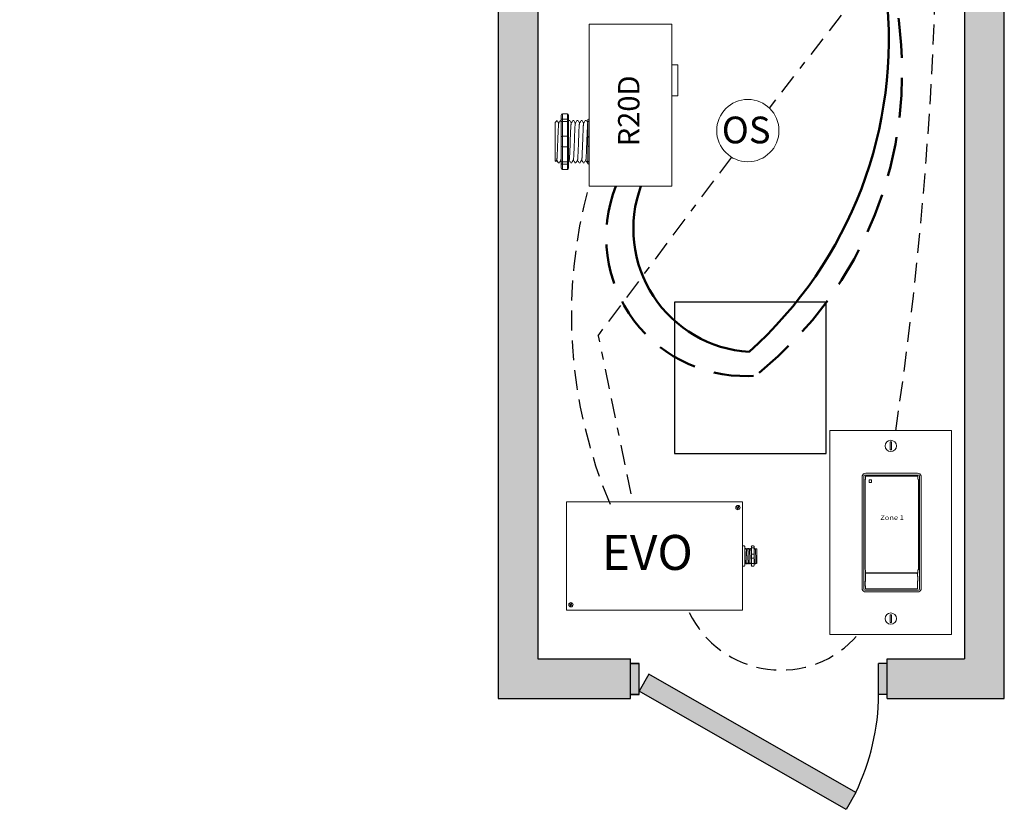
# Model space of a CAD drawing. Units: inches. Extents: x 198.4 to 243.8, y 824.5 to 883.3.
# Drawn here: x 210.8 to 223.1, y 849.2 to 859.1 of the extents above; entities that cross this region are included whole.
import ezdxf

# ---------------------------------------------------------------- set-up
doc = ezdxf.new("R2010")
doc.units = ezdxf.units.IN
doc.header["$MEASUREMENT"] = 0
for name, pattern in [('BORDER2', [0.875, 0.25, -0.125, 0.25, -0.125, 0, -0.125]), ('DASHED2', [0.375, 0.25, -0.125]), ('HIDDENX2', [0.75, 0.5, -0.25])]:
    doc.linetypes.add(name, pattern=pattern)
doc.layers.add('0-10V Dimming', color=6, linetype='HIDDENX2', lineweight=50)
doc.layers.add('Power 120277', color=1, linetype='Continuous', lineweight=50)
for name, color, linetype in [('Cat5e Data cable', 5, 'DASHED2'), ('EVO Panel', 7, 'Continuous'), ('LS-Switch station', 7, 'Continuous'), ('OSC Sensor', 7, 'Continuous'), ('OSC-PC 3-Wire 18Awg', 30, 'BORDER2'), ('R20D Relay', 7, 'Continuous'), ('Room Layout', 7, 'Continuous'), ('TXT', 7, 'Continuous')]:
    doc.layers.add(name, color=color, linetype=linetype)

msp = doc.modelspace()

# ---------------------------------------------------------------- hatches: boundary and pattern name
at = {"layer": 'Room Layout'}
for points in [[(217.281, 851.109), (217.281, 869.321), (204.701, 869.321), (204.701, 870.387), (204.649, 870.387), (204.261, 870.387), (204.201, 870.387), (204.201, 868.821), (216.781, 868.821), (216.781, 850.609), (218.443, 850.609), (218.443, 850.662), (218.443, 851.049), (218.443, 851.109)], [(223.134, 850.609), (223.134, 870.387), (222.634, 870.387), (222.634, 851.109), (221.665, 851.109), (221.665, 850.609)], [(218.443, 850.662), (218.533, 850.662), (218.551, 850.662), (218.551, 851.049), (218.443, 851.049)], [(221.557, 850.662), (221.647, 850.662), (221.665, 850.662), (221.665, 851.049), (221.557, 851.049)], [(218.551, 850.704), (221.149, 849.218), (221.27, 849.429), (218.671, 850.914)]]:
    msp.add_hatch(color=254, dxfattribs=at).paths.add_polyline_path(points)

# ---------------------------------------------------------------- linework, layer by layer
at = {"layer": '0-10V Dimming'}
for centre, radius, start, end in [((216.974, 858.479), 4.878, 309.215, 66.0711), ((219.881, 856.403), 1.744, 158.3878, 275.2824)]:
    msp.add_arc(centre, radius, start, end, dxfattribs=at)
at = {"layer": 'Cat5e Data cable'}
for centre, radius, start, end in [((173.655, 861.086), 48.641, 351.5915, 7.6845), ((220.33, 852.24), 1.274, 205.5139, 319.2968)]:
    msp.add_arc(centre, radius, start, end, dxfattribs=at)
at = {"layer": 'Cat5e Data cable', "extrusion": (-3.85991e-10, -2.57327e-11, -1)}
msp.add_arc((-223.778, 855.428, 0), 6.074, 336.929, 15.4428, dxfattribs=at)
at = {"layer": 'EVO Panel', "color": 7, "linetype": 'Continuous', "lineweight": 9}
for p, q in [((217.639, 851.83), (217.639, 852.965)), ((217.655, 853.078), (219.832, 853.078)), ((219.848, 853.078), (219.835, 853.078)), ((219.848, 853.078), (219.848, 853.05)), ((219.848, 853.05), (219.848, 852.965)), ((219.848, 852.965), (219.848, 851.83)), ((219.876, 852.488), (219.876, 852.417)), ((220.026, 852.485), (220.026, 852.311)), ((220.026, 852.485), (220.026, 852.311)), ((220.026, 852.485), (220.026, 852.311)), ((219.876, 852.417), (219.876, 852.379)), ((219.876, 852.379), (219.876, 852.307)), ((217.639, 851.745), (217.639, 851.83)), ((217.639, 851.718), (217.639, 851.745)), ((219.848, 851.83), (219.848, 851.745)), ((219.848, 851.745), (219.848, 851.718)), ((217.639, 851.718), (217.652, 851.718)), ((219.832, 851.718), (217.655, 851.718)), ((219.848, 851.718), (219.835, 851.718))]:
    msp.add_line(p, q, dxfattribs=at)
at = {"layer": 'EVO Panel', "lineweight": 9}
for p, q in [((219.848, 852.525), (219.871, 852.525)), ((219.848, 852.525), (219.848, 852.5)), ((219.848, 852.49), (219.848, 852.5)), ((219.848, 852.422), (219.848, 852.49)), ((219.876, 852.517), (219.876, 852.498)), ((219.876, 852.498), (219.876, 852.488)), ((219.889, 852.494), (219.884, 852.494)), ((219.908, 852.494), (219.903, 852.494)), ((219.927, 852.494), (219.922, 852.494)), ((219.945, 852.494), (219.941, 852.494)), ((219.959, 852.517), (219.959, 852.498)), ((219.964, 852.525), (219.987, 852.525)), ((219.993, 852.517), (219.993, 852.498)), ((220.002, 852.494), (219.997, 852.494)), ((220.026, 852.485), (220.016, 852.494)), ((220.016, 852.494), (220.016, 852.494)), ((220.026, 852.473), (220.026, 852.484)), ((220.026, 852.473), (220.026, 852.484)), ((220.026, 852.461), (220.026, 852.473)), ((220.026, 852.461), (220.026, 852.473)), ((219.848, 852.422), (219.848, 852.373)), ((219.848, 852.306), (219.848, 852.373)), ((220.026, 852.446), (220.026, 852.459)), ((220.026, 852.446), (220.026, 852.459)), ((220.026, 852.403), (220.026, 852.42)), ((220.026, 852.403), (220.026, 852.42)), ((220.026, 852.381), (220.026, 852.402)), ((220.026, 852.381), (220.026, 852.402)), ((220.026, 852.376), (220.026, 852.355)), ((220.026, 852.376), (220.026, 852.355)), ((220.026, 852.335), (220.026, 852.354)), ((220.026, 852.335), (220.026, 852.354)), ((219.848, 852.295), (219.848, 852.306)), ((219.848, 852.295), (219.848, 852.271)), ((219.848, 852.271), (219.871, 852.271)), ((219.876, 852.307), (219.876, 852.297)), ((219.876, 852.301), (219.879, 852.301)), ((219.876, 852.297), (219.876, 852.279)), ((219.893, 852.301), (219.898, 852.301)), ((219.912, 852.301), (219.917, 852.301)), ((219.931, 852.301), (219.936, 852.301)), ((219.95, 852.301), (219.955, 852.301)), ((219.959, 852.297), (219.959, 852.279)), ((219.964, 852.271), (219.987, 852.271)), ((219.993, 852.297), (219.993, 852.279)), ((220.007, 852.301), (220.012, 852.301)), ((220.019, 852.314), (220.012, 852.301)), ((220.016, 852.31), (220.019, 852.314)), ((220.018, 852.314), (220.022, 852.308)), ((220.019, 852.314), (220.019, 852.314)), ((220.022, 852.307), (220.026, 852.311)), ((220.026, 852.313), (220.026, 852.333)), ((220.026, 852.313), (220.026, 852.333))]:
    msp.add_line(p, q, dxfattribs=at)
at = {"layer": 'EVO Panel', "color": 7, "lineweight": 9}
for p, q in [((219.959, 852.498), (219.959, 852.297)), ((219.993, 852.498), (219.993, 852.297)), ((220.026, 852.432), (220.026, 852.421))]:
    msp.add_line(p, q, dxfattribs=at)
at = {"layer": 'EVO Panel', "lineweight": 0}
for p, q in [((219.964, 852.5), (219.987, 852.5)), ((219.964, 852.422), (219.987, 852.422)), ((219.964, 852.373), (219.987, 852.373)), ((219.964, 852.306), (219.987, 852.306))]:
    msp.add_line(p, q, dxfattribs=at)
at = {"layer": 'EVO Panel', "color": 0, "lineweight": 9}
for p, q in [((220.026, 852.474), (220.026, 852.45)), ((220.026, 852.437), (220.026, 852.414)), ((220.026, 852.373), (220.026, 852.396)), ((220.026, 852.357), (220.026, 852.334))]:
    msp.add_line(p, q, dxfattribs=at)
at = {"layer": 'EVO Panel', "color": 250, "lineweight": 9}
msp.add_line((220.026, 852.433), (220.026, 852.445), dxfattribs=at)
msp.add_line((220.026, 852.433), (220.026, 852.445), dxfattribs=at)
at = {"layer": 'EVO Panel', "color": 7, "lineweight": 9}
msp.add_lwpolyline([(217.639, 853.078), (217.639, 851.718), (219.848, 851.718), (219.848, 853.078)], close=True, dxfattribs=at)
at = {"layer": 'EVO Panel', "lineweight": 9, "flags": 128}
msp.add_lwpolyline([(220.019, 852.314), (220.02, 852.312), (220.02, 852.311), (220.021, 852.309), (220.022, 852.308), (220.022, 852.308), (220.022, 852.308)], dxfattribs=at)
at = {"layer": 'EVO Panel', "color": 7, "linetype": 'Continuous', "lineweight": 9}
for centre in [(219.791, 853.008), (217.695, 851.788)]:
    msp.add_circle(centre, 0.027, dxfattribs=at)
at = {"layer": 'EVO Panel', "lineweight": 0}
for centre, start, end in [((219.964, 852.417), 90, 180), ((219.964, 852.379), 180, 270), ((219.987, 852.417), 0, 90), ((219.987, 852.379), 270, 0)]:
    msp.add_arc(centre, 0.00567, start, end, dxfattribs=at)
at = {"layer": 'EVO Panel', "lineweight": 9}
for centre, major_axis, ratio, start_param, end_param in [((219.871, 852.517), (0, 0.00775), 0.732051, 4.712389, 6.283185), ((219.987, 852.517), (0, 0.00775), 0.732051, 4.712389, 6.283185), ((219.871, 852.279), (0, 0.00775), 0.732051, 3.141593, 4.712389), ((219.987, 852.279), (0, 0.00775), 0.732051, 3.141593, 4.712389), ((220.067, 852.398), (-0.0555, -0.0964), 0.000001, 0, 0.41877)]:
    msp.add_ellipse(centre, major_axis=major_axis, ratio=ratio, start_param=start_param, end_param=end_param, dxfattribs=at)
at = {"layer": 'EVO Panel', "lineweight": 9, "extrusion": (0, 0, -1)}
for centre, start_param, end_param in [((219.964, 852.517), 4.712389, 6.283185), ((219.964, 852.279), 3.141593, 4.712389)]:
    msp.add_ellipse(centre, major_axis=(0, 0.00775), ratio=0.732051, start_param=start_param, end_param=end_param, dxfattribs=at)
at = {"layer": 'EVO Panel', "lineweight": 0, "extrusion": (0, 0, -1)}
msp.add_ellipse((219.964, 852.498), major_axis=(0.00567, 0), ratio=0.366025, start_param=3.141593, end_param=4.712389, dxfattribs=at)
at = {"layer": 'EVO Panel', "lineweight": 0}
msp.add_ellipse((219.987, 852.498), major_axis=(-0.00567, 0), ratio=0.366025, start_param=3.141593, end_param=4.712389, dxfattribs=at)
at = {"layer": 'EVO Panel', "lineweight": 9}
msp.add_open_spline([(219.877, 852.482), (219.877, 852.482), (219.877, 852.482), (219.876, 852.483)], degree=3, dxfattribs=at)
for points, knots in [([(219.884, 852.494), (219.883, 852.492), (219.88, 852.488), (219.878, 852.484), (219.877, 852.482)], [0, 0, 0, 0, 0.471779, 1, 1, 1, 1]), ([(219.896, 852.482), (219.895, 852.484), (219.892, 852.488), (219.89, 852.492), (219.889, 852.494)], [0, 0, 0, 0, 0.540083, 1, 1, 1, 1]), ([(219.903, 852.494), (219.902, 852.492), (219.899, 852.488), (219.897, 852.484), (219.896, 852.482)], [0, 0, 0, 0, 0.471779, 1, 1, 1, 1]), ([(219.915, 852.482), (219.914, 852.484), (219.911, 852.488), (219.909, 852.492), (219.908, 852.494)], [0, 0, 0, 0, 0.540083, 1, 1, 1, 1]), ([(219.922, 852.494), (219.921, 852.492), (219.918, 852.488), (219.916, 852.484), (219.915, 852.482)], [0, 0, 0, 0, 0.471779, 1, 1, 1, 1]), ([(219.934, 852.482), (219.933, 852.484), (219.93, 852.488), (219.928, 852.492), (219.927, 852.494)], [0, 0, 0, 0, 0.540083, 1, 1, 1, 1]), ([(219.941, 852.494), (219.939, 852.492), (219.937, 852.488), (219.935, 852.484), (219.934, 852.482)], [0, 0, 0, 0, 0.471779, 1, 1, 1, 1]), ([(219.953, 852.482), (219.951, 852.484), (219.949, 852.488), (219.947, 852.492), (219.946, 852.494)], [0, 0, 0, 0, 0.540083, 1, 1, 1, 1]), ([(219.959, 852.493), (219.958, 852.491), (219.956, 852.488), (219.954, 852.484), (219.953, 852.482)], [0.0998961, 0.0998961, 0.0998961, 0.0998961, 0.4717786, 1, 1, 1, 1]), ([(219.997, 852.494), (219.996, 852.492), (219.995, 852.489), (219.993, 852.487), (219.993, 852.486)], [0, 0, 0, 0, 0.4717786, 0.6468848, 0.6468848, 0.6468848, 0.6468848]), ([(220.009, 852.482), (220.008, 852.484), (220.006, 852.488), (220.003, 852.492), (220.002, 852.494)], [0, 0, 0, 0, 0.540083, 1, 1, 1, 1]), ([(220.016, 852.494), (220.015, 852.492), (220.013, 852.488), (220.01, 852.484), (220.009, 852.482)], [0, 0, 0, 0, 0.471779, 1, 1, 1, 1]), ([(220.016, 852.494), (220.016, 852.494), (220.016, 852.494), (220.016, 852.494), (220.016, 852.494)], [0, 0, 0, 0, 0.226338, 1, 1, 1, 1]), ([(219.88, 852.302), (219.881, 852.304), (219.883, 852.308), (219.885, 852.312), (219.886, 852.314)], [0, 0, 0, 0, 0.485943, 1, 1, 1, 1]), ([(219.886, 852.314), (219.887, 852.312), (219.89, 852.308), (219.892, 852.304), (219.893, 852.302)], [0, 0, 0, 0, 0.539064, 1, 1, 1, 1]), ([(219.899, 852.302), (219.9, 852.304), (219.902, 852.308), (219.904, 852.312), (219.905, 852.314)], [0, 0, 0, 0, 0.485943, 1, 1, 1, 1]), ([(219.905, 852.314), (219.906, 852.312), (219.909, 852.308), (219.911, 852.304), (219.912, 852.302)], [0, 0, 0, 0, 0.539064, 1, 1, 1, 1]), ([(219.917, 852.302), (219.919, 852.304), (219.921, 852.308), (219.923, 852.312), (219.924, 852.314)], [0, 0, 0, 0, 0.485943, 1, 1, 1, 1]), ([(219.924, 852.314), (219.925, 852.312), (219.927, 852.308), (219.93, 852.304), (219.931, 852.302)], [0, 0, 0, 0, 0.539064, 1, 1, 1, 1]), ([(219.936, 852.302), (219.937, 852.304), (219.94, 852.308), (219.942, 852.312), (219.943, 852.314)], [0, 0, 0, 0, 0.485943, 1, 1, 1, 1]), ([(219.943, 852.314), (219.944, 852.312), (219.946, 852.308), (219.949, 852.304), (219.95, 852.302)], [0, 0, 0, 0, 0.539064, 1, 1, 1, 1]), ([(219.955, 852.302), (219.956, 852.304), (219.958, 852.306), (219.959, 852.308), (219.959, 852.308)], [0, 0, 0, 0, 0.4859427, 0.5175049, 0.5175049, 0.5175049, 0.5175049]), ([(219.993, 852.302), (219.994, 852.304), (219.996, 852.308), (219.999, 852.312), (220, 852.314)], [0, 0, 0, 0, 0.485943, 1, 1, 1, 1]), ([(219.999, 852.314), (220.001, 852.312), (220.003, 852.308), (220.005, 852.304), (220.006, 852.302)], [0, 0, 0, 0, 0.539064, 1, 1, 1, 1])]:
    msp.add_open_spline(points, degree=3, knots=knots, dxfattribs=at)
at = {"layer": 'EVO Panel', "color": 253, "linetype": 'Continuous', "lineweight": 0}
for points, knots in [([(219.886, 852.314), (219.886, 852.315), (219.886, 852.316), (219.885, 852.318), (219.885, 852.322), (219.885, 852.326), (219.884, 852.332), (219.884, 852.338), (219.884, 852.345), (219.883, 852.353), (219.883, 852.361), (219.883, 852.37), (219.882, 852.379), (219.882, 852.388), (219.882, 852.398), (219.881, 852.407), (219.881, 852.416), (219.881, 852.426), (219.88, 852.434), (219.88, 852.443), (219.88, 852.45), (219.879, 852.457), (219.879, 852.464), (219.879, 852.469), (219.878, 852.474), (219.878, 852.477), (219.878, 852.48), (219.877, 852.481), (219.877, 852.481), (219.877, 852.482)], [0, 0, 0, 0, 0.034103, 0.07233, 0.110507, 0.148394, 0.185865, 0.223665, 0.261804, 0.30004, 0.33813, 0.375835, 0.413349, 0.451313, 0.48952, 0.527727, 0.565691, 0.603205, 0.64091, 0.679, 0.717236, 0.755375, 0.793175, 0.830646, 0.868533, 0.90671, 0.944937, 0.982968, 1, 1, 1, 1]), ([(219.905, 852.314), (219.905, 852.315), (219.905, 852.316), (219.904, 852.318), (219.904, 852.322), (219.904, 852.326), (219.903, 852.332), (219.903, 852.338), (219.903, 852.345), (219.902, 852.353), (219.902, 852.361), (219.902, 852.37), (219.901, 852.379), (219.901, 852.388), (219.901, 852.398), (219.9, 852.407), (219.9, 852.416), (219.9, 852.426), (219.899, 852.434), (219.899, 852.443), (219.898, 852.45), (219.898, 852.457), (219.898, 852.464), (219.897, 852.469), (219.897, 852.474), (219.897, 852.477), (219.896, 852.48), (219.896, 852.481), (219.896, 852.481), (219.896, 852.482)], [0, 0, 0, 0, 0.034103, 0.07233, 0.110507, 0.148394, 0.185865, 0.223665, 0.261804, 0.30004, 0.33813, 0.375835, 0.413349, 0.451313, 0.48952, 0.527727, 0.565691, 0.603205, 0.64091, 0.679, 0.717236, 0.755375, 0.793175, 0.830646, 0.868533, 0.90671, 0.944937, 0.982968, 1, 1, 1, 1]), ([(219.924, 852.314), (219.924, 852.315), (219.923, 852.316), (219.923, 852.318), (219.923, 852.322), (219.922, 852.326), (219.922, 852.332), (219.922, 852.338), (219.921, 852.345), (219.921, 852.353), (219.921, 852.361), (219.92, 852.37), (219.92, 852.379), (219.92, 852.388), (219.919, 852.398), (219.919, 852.407), (219.919, 852.416), (219.918, 852.426), (219.918, 852.434), (219.918, 852.443), (219.917, 852.45), (219.917, 852.457), (219.917, 852.464), (219.916, 852.469), (219.916, 852.474), (219.916, 852.477), (219.915, 852.48), (219.915, 852.481), (219.915, 852.481), (219.915, 852.482)], [0, 0, 0, 0, 0.034103, 0.07233, 0.110507, 0.148394, 0.185865, 0.223665, 0.261804, 0.30004, 0.33813, 0.375835, 0.413349, 0.451313, 0.48952, 0.527727, 0.565691, 0.603205, 0.64091, 0.679, 0.717236, 0.755375, 0.793175, 0.830646, 0.868533, 0.90671, 0.944937, 0.982968, 1, 1, 1, 1]), ([(219.943, 852.314), (219.943, 852.315), (219.942, 852.316), (219.942, 852.318), (219.942, 852.322), (219.941, 852.326), (219.941, 852.332), (219.941, 852.338), (219.94, 852.345), (219.94, 852.353), (219.94, 852.361), (219.939, 852.37), (219.939, 852.379), (219.939, 852.388), (219.938, 852.398), (219.938, 852.407), (219.938, 852.416), (219.937, 852.426), (219.937, 852.434), (219.937, 852.443), (219.936, 852.45), (219.936, 852.457), (219.936, 852.464), (219.935, 852.469), (219.935, 852.474), (219.935, 852.477), (219.934, 852.48), (219.934, 852.481), (219.934, 852.481), (219.934, 852.482)], [0, 0, 0, 0, 0.034103, 0.07233, 0.110507, 0.148394, 0.185865, 0.223665, 0.261804, 0.30004, 0.33813, 0.375835, 0.413349, 0.451313, 0.48952, 0.527727, 0.565691, 0.603205, 0.64091, 0.679, 0.717236, 0.755375, 0.793175, 0.830646, 0.868533, 0.90671, 0.944937, 0.982968, 1, 1, 1, 1]), ([(219.959, 852.357), (219.959, 852.359), (219.959, 852.363), (219.958, 852.37), (219.958, 852.379), (219.958, 852.388), (219.957, 852.398), (219.957, 852.407), (219.957, 852.416), (219.956, 852.426), (219.956, 852.434), (219.956, 852.443), (219.955, 852.45), (219.955, 852.457), (219.955, 852.464), (219.954, 852.469), (219.954, 852.474), (219.954, 852.477), (219.953, 852.48), (219.953, 852.481), (219.953, 852.481), (219.953, 852.482)], [0.3207689, 0.3207689, 0.3207689, 0.3207689, 0.33813, 0.3758353, 0.413349, 0.4513131, 0.48952, 0.5277269, 0.565691, 0.6032047, 0.64091, 0.6789999, 0.7172362, 0.7553748, 0.7931755, 0.8306456, 0.8685327, 0.9067102, 0.9449367, 0.9829684, 1, 1, 1, 1])]:
    msp.add_open_spline(points, degree=3, knots=knots, dxfattribs=at)
at = {"layer": 'EVO Panel', "color": 253, "linetype": 'Continuous', "lineweight": 9}
for points, knots in [([(220.018, 852.314), (220.018, 852.315), (220.018, 852.316), (220.018, 852.318), (220.017, 852.322), (220.017, 852.326), (220.017, 852.332), (220.016, 852.338), (220.016, 852.345), (220.016, 852.353), (220.015, 852.361), (220.015, 852.37), (220.015, 852.379), (220.014, 852.388), (220.014, 852.398), (220.014, 852.407), (220.013, 852.416), (220.013, 852.426), (220.013, 852.434), (220.012, 852.443), (220.012, 852.45), (220.012, 852.457), (220.011, 852.464), (220.011, 852.469), (220.011, 852.474), (220.01, 852.477), (220.01, 852.48), (220.01, 852.481), (220.009, 852.481), (220.009, 852.482)], [0, 0, 0, 0, 0.034103, 0.07233, 0.110507, 0.148394, 0.185865, 0.223665, 0.261804, 0.30004, 0.33813, 0.375835, 0.413349, 0.451313, 0.48952, 0.527727, 0.565691, 0.603205, 0.64091, 0.679, 0.717236, 0.755375, 0.793175, 0.830646, 0.868533, 0.90671, 0.944937, 0.982968, 1, 1, 1, 1]), ([(219.999, 852.314), (219.999, 852.315), (219.999, 852.316), (219.999, 852.318), (219.998, 852.322), (219.998, 852.326), (219.998, 852.332), (219.997, 852.338), (219.997, 852.345), (219.997, 852.353), (219.996, 852.361), (219.996, 852.37), (219.996, 852.379), (219.995, 852.388), (219.995, 852.398), (219.995, 852.407), (219.994, 852.416), (219.994, 852.426), (219.994, 852.434), (219.993, 852.443), (219.993, 852.45), (219.993, 852.454), (219.993, 852.455)], [0, 0, 0, 0, 0.0341033, 0.0723298, 0.1105074, 0.1483944, 0.1858645, 0.2236653, 0.2618038, 0.3000401, 0.33813, 0.3758353, 0.413349, 0.4513131, 0.48952, 0.5277269, 0.565691, 0.6032047, 0.64091, 0.6789999, 0.7172362, 0.7456159, 0.7456159, 0.7456159, 0.7456159])]:
    msp.add_open_spline(points, degree=3, knots=knots, dxfattribs=at)
at = {"layer": 'EVO Panel', "color": 7, "linetype": 'Continuous', "lineweight": 0}
msp.add_open_spline([(219.876, 852.34), (219.877, 852.339), (219.877, 852.335), (219.877, 852.329), (219.877, 852.323), (219.877, 852.317), (219.878, 852.313), (219.878, 852.309), (219.878, 852.305), (219.879, 852.303), (219.879, 852.302), (219.879, 852.301), (219.879, 852.301), (219.88, 852.302), (219.88, 852.302)], degree=3, knots=[0.6773349, 0.6773349, 0.6773349, 0.6773349, 0.6925379, 0.7227964, 0.7528202, 0.7825428, 0.8125027, 0.8427258, 0.8730674, 0.9033792, 0.9335141, 0.9633297, 0.9931454, 1, 1, 1, 1], dxfattribs=at)
at = {"layer": 'EVO Panel', "lineweight": 0}
for points in [[(219.964, 852.306), (219.964, 852.306), (219.963, 852.306), (219.961, 852.306), (219.961, 852.306), (219.959, 852.307), (219.959, 852.307), (219.959, 852.307)], [(219.987, 852.306), (219.988, 852.306), (219.989, 852.306), (219.99, 852.306), (219.991, 852.306), (219.992, 852.307), (219.993, 852.307), (219.993, 852.307)]]:
    msp.add_open_spline(points, degree=3, knots=[0, 0, 0, 0, 0.25, 0.25, 0.5, 0.5, 1, 1, 1, 1], dxfattribs=at)
at = {"layer": 'EVO Panel', "color": 7, "linetype": 'Continuous', "lineweight": 9}
msp.add_open_spline([(219.993, 852.301), (219.993, 852.301), (219.993, 852.301), (219.993, 852.302), (219.993, 852.302)], degree=3, knots=[0.97097642, 0.97097642, 0.97097642, 0.97097642, 0.99314541, 1, 1, 1, 1], dxfattribs=at)
at = {"layer": 'LS-Switch station', "color": 0, "linetype": 'Continuous', "lineweight": 9}
for p, q in [((220.946, 853.974), (220.946, 851.412)), ((220.946, 853.974), (222.472, 853.974)), ((222.472, 853.974), (222.472, 851.412)), ((222.472, 851.412), (220.946, 851.412))]:
    msp.add_line(p, q, dxfattribs=at)
at = {"layer": 'LS-Switch station', "color": 254, "lineweight": 0}
for p, q in [((221.7, 853.831), (221.7, 853.734)), ((221.718, 853.831), (221.7, 853.831)), ((221.718, 853.734), (221.718, 853.831)), ((221.7, 853.734), (221.718, 853.734)), ((221.7, 851.662), (221.7, 851.565)), ((221.718, 851.662), (221.7, 851.662)), ((221.718, 851.565), (221.718, 851.662)), ((221.7, 851.565), (221.718, 851.565))]:
    msp.add_line(p, q, dxfattribs=at)
at = {"layer": 'LS-Switch station', "color": 7, "linetype": 'Continuous', "lineweight": 5}
for p, q in [((221.349, 853.393), (221.349, 851.993)), ((221.386, 853.359), (221.39, 853.364)), ((221.386, 852.343), (221.386, 853.359)), ((221.39, 853.396), (221.39, 853.364)), ((222.046, 853.439), (221.394, 853.439)), ((222.044, 853.401), (221.396, 853.401)), ((222.05, 853.364), (222.05, 853.396)), ((222.055, 853.359), (222.05, 853.364)), ((222.055, 853.359), (222.055, 852.343)), ((222.091, 851.993), (222.091, 853.393)), ((221.386, 852.228), (221.386, 852.343)), ((221.386, 852.228), (221.39, 852.223)), ((222.055, 852.228), (222.05, 852.223)), ((222.055, 852.343), (222.055, 852.228)), ((221.39, 852.223), (221.39, 852.191)), ((221.39, 852.176), (221.39, 852.084)), ((221.396, 852.186), (222.044, 852.186)), ((221.706, 852.182), (221.396, 852.182)), ((222.038, 852.182), (221.706, 852.182)), ((222.043, 852.146), (222.043, 852.176)), ((222.043, 852.146), (222.048, 852.141)), ((222.048, 852.141), (222.048, 852.088)), ((222.05, 852.191), (222.05, 852.223)), ((221.39, 852.084), (221.386, 852.079)), ((221.386, 852.026), (221.386, 852.079)), ((221.39, 852.021), (221.386, 852.026)), ((221.39, 852.021), (221.39, 851.991)), ((221.396, 851.985), (221.706, 851.985)), ((221.706, 851.985), (222.038, 851.985)), ((222.043, 852.084), (222.048, 852.088)), ((222.043, 851.991), (222.043, 852.084)), ((221.394, 851.948), (222.046, 851.948))]:
    msp.add_line(p, q, dxfattribs=at)
at = {"layer": 'LS-Switch station', "color": 253, "linetype": 'Continuous', "lineweight": 5}
for p, q in [((221.371, 851.981), (221.371, 853.405)), ((221.383, 853.416), (222.057, 853.416)), ((222.069, 853.405), (222.069, 851.981)), ((222.057, 851.97), (221.383, 851.97))]:
    msp.add_line(p, q, dxfattribs=at)
at = {"layer": 'LS-Switch station', "color": 0, "linetype": 'Continuous', "lineweight": 9}
for centre in [(221.709, 853.782), (221.709, 851.613)]:
    msp.add_circle(centre, 0.0712, dxfattribs=at)
at = {"layer": 'LS-Switch station', "color": 7, "linetype": 'Continuous', "lineweight": 5}
for centre, major_axis, start_param, end_param in [((221.395, 853.393), (-0.032, 0.032), 0.507121, 0.750358), ((221.395, 853.393), (-0.032, 0.032), 0.507121, 0.750358), ((221.395, 853.393), (-0.032, 0.032), 0.750358, 0.784029), ((221.395, 853.393), (-0.032, 0.032), 0.750358, 0.784029), ((221.395, 853.393), (-0.032, 0.032), 5.499157, 6.790307), ((221.395, 853.393), (-0.032, 0.032), 5.499157, 6.790307), ((221.396, 853.396), (0.004, -0.004), 2.357564, 3.925621), ((222.044, 853.396), (-0.004, -0.004), 2.357564, 3.925621), ((222.046, 853.393), (0.032, 0.032), 5.776064, 7.067214), ((222.046, 853.393), (0.032, 0.032), 5.532827, 5.776064), ((222.046, 853.393), (0.032, 0.032), 5.499157, 5.532827), ((221.396, 852.191), (0.004, 0.004), 2.357564, 3.925621), ((221.396, 852.176), (0.004, -0.004), 2.357564, 3.925621), ((222.038, 852.176), (-0.004, -0.004), 2.357564, 3.925621), ((222.044, 852.191), (-0.004, 0.004), 2.357564, 3.925621), ((221.395, 851.993), (-0.032, -0.032), 5.499157, 5.532827), ((221.395, 851.993), (-0.032, -0.032), 5.532827, 5.776064), ((221.395, 851.993), (-0.032, -0.032), 5.776064, 7.067214), ((221.396, 851.991), (0.004, 0.004), 2.357564, 3.925621), ((222.038, 851.991), (-0.004, 0.004), 2.357564, 3.925621), ((222.046, 851.993), (0.032, -0.032), 5.499157, 6.790307), ((222.046, 851.993), (0.032, -0.032), 0.507121, 0.750358), ((222.046, 851.993), (0.032, -0.032), 0.750358, 0.784029)]:
    msp.add_ellipse(centre, major_axis=major_axis, ratio=0.997265, start_param=start_param, end_param=end_param, dxfattribs=at)
at = {"layer": 'LS-Switch station', "color": 253, "linetype": 'Continuous', "lineweight": 5}
for centre, major_axis in [((221.383, 853.405), (0.00801, -0.00801)), ((222.057, 853.405), (-0.00801, -0.00801)), ((221.383, 851.981), (0.00801, 0.00801)), ((222.057, 851.981), (-0.00801, 0.00801))]:
    msp.add_ellipse(centre, major_axis=major_axis, ratio=0.997265, start_param=2.357564, end_param=3.925621, dxfattribs=at)
at = {"layer": 'LS-Switch station', "color": 7, "linetype": 'Continuous', "lineweight": 5}
for points, knots in [([(221.438, 853.356), (221.437, 853.356), (221.437, 853.356), (221.437, 853.356), (221.437, 853.356), (221.437, 853.356), (221.436, 853.356), (221.436, 853.355), (221.436, 853.355), (221.436, 853.355), (221.436, 853.355), (221.436, 853.355), (221.436, 853.354), (221.436, 853.354), (221.436, 853.354), (221.436, 853.354)], [0, 0, 0, 0, 0.0000320619, 0.0000320619, 0.0000320619, 0.0000641369, 0.0000641369, 0.0000641369, 0.0000960276, 0.0000960276, 0.0000960276, 0.0001277969, 0.0001277969, 0.0001277969, 0.000149523, 0.000149523, 0.000149523, 0.000149523]), ([(221.469, 853.354), (221.469, 853.354), (221.469, 853.354), (221.469, 853.355), (221.469, 853.355), (221.469, 853.355), (221.469, 853.355), (221.469, 853.355), (221.468, 853.356), (221.468, 853.356), (221.468, 853.356), (221.468, 853.356), (221.467, 853.356), (221.467, 853.356), (221.467, 853.356), (221.467, 853.356)], [0, 0, 0, 0, 0.0000324555, 0.0000324555, 0.0000324555, 0.0000648955, 0.0000648955, 0.0000648955, 0.0000975481, 0.0000975481, 0.0000975481, 0.000130125, 0.000130125, 0.000130125, 0.000149111, 0.000149111, 0.000149111, 0.000149111]), ([(221.436, 853.325), (221.436, 853.324), (221.436, 853.324), (221.436, 853.324), (221.436, 853.324), (221.436, 853.324), (221.436, 853.323), (221.436, 853.323), (221.436, 853.323), (221.437, 853.323), (221.437, 853.323), (221.437, 853.323), (221.437, 853.323), (221.437, 853.323), (221.438, 853.323), (221.438, 853.323)], [0, 0, 0, 0, 0.0000317019, 0.0000317019, 0.0000317019, 0.0000633872, 0.0000633872, 0.0000633872, 0.0000953253, 0.0000953253, 0.0000953253, 0.0001276424, 0.0001276424, 0.0001276424, 0.0001492287, 0.0001492287, 0.0001492287, 0.0001492287]), ([(221.467, 853.323), (221.467, 853.323), (221.467, 853.323), (221.468, 853.323), (221.468, 853.323), (221.468, 853.323), (221.468, 853.323), (221.469, 853.323), (221.469, 853.323), (221.469, 853.324), (221.469, 853.324), (221.469, 853.324), (221.469, 853.324), (221.469, 853.324), (221.469, 853.324), (221.469, 853.325)], [0, 0, 0, 0, 0.0000315585, 0.0000315585, 0.0000315585, 0.0000631371, 0.0000631371, 0.0000631371, 0.0000944151, 0.0000944151, 0.0000944151, 0.0001253457, 0.0001253457, 0.0001253457, 0.0001456078, 0.0001456078, 0.0001456078, 0.0001456078])]:
    msp.add_open_spline(points, degree=3, knots=knots, dxfattribs=at)
for points in [[(221.436, 853.354), (221.436, 853.344), (221.436, 853.334), (221.436, 853.325)], [(221.467, 853.356), (221.457, 853.356), (221.447, 853.356), (221.438, 853.356)], [(221.469, 853.325), (221.469, 853.334), (221.469, 853.344), (221.469, 853.354)], [(221.438, 853.323), (221.447, 853.323), (221.457, 853.323), (221.467, 853.323)]]:
    msp.add_open_spline(points, degree=3, dxfattribs=at)
at = {"layer": 'OSC Sensor', "lineweight": 9}
msp.add_circle((219.915, 857.741), 0.391, dxfattribs=at)
at = {"layer": 'OSC-PC 3-Wire 18Awg'}
for p, q in [((221.088, 859.192), (220.182, 858.025)), ((219.708, 857.409), (218.025, 855.156)), ((218.451, 853.178), (218.04, 855.165))]:
    msp.add_line(p, q, dxfattribs=at)
at = {"layer": 'Power 120277'}
for centre, radius, start, end in [((216.428, 858.882), 5.256, 311.7804, 61.2247), ((220.027, 856.509), 1.549, 159.7321, 266.4042)]:
    msp.add_arc(centre, radius, start, end, dxfattribs=at)
at = {"layer": 'R20D Relay', "linetype": 'Continuous', "lineweight": 9}
for p, q in [((217.924, 859.076), (217.924, 857.045)), ((218.959, 859.076), (217.924, 859.076)), ((218.959, 857.045), (218.959, 859.076)), ((218.959, 858.569), (219.037, 858.569)), ((219.037, 858.569), (219.037, 858.178)), ((218.959, 858.178), (218.959, 858.243)), ((219.037, 858.178), (218.959, 858.178)), ((217.924, 857.045), (218.959, 857.045))]:
    msp.add_line(p, q, dxfattribs=at)
at = {"layer": 'R20D Relay', "lineweight": 9}
for p, q in [((217.572, 857.932), (217.572, 857.88)), ((217.65, 857.953), (217.588, 857.953)), ((217.666, 857.932), (217.666, 857.88)), ((217.924, 857.885), (217.924, 857.953)), ((217.496, 857.843), (217.522, 857.869)), ((217.522, 857.869), (217.522, 857.869)), ((217.562, 857.869), (217.572, 857.869)), ((217.666, 857.869), (217.679, 857.869)), ((217.718, 857.869), (217.731, 857.869)), ((217.77, 857.869), (217.783, 857.869)), ((217.822, 857.869), (217.835, 857.869)), ((217.874, 857.869), (217.887, 857.869)), ((217.908, 857.88), (217.908, 857.853)), ((217.924, 857.857), (217.924, 857.885)), ((217.924, 857.671), (217.924, 857.857)), ((217.496, 857.617), (217.496, 857.665)), ((217.496, 857.617), (217.496, 857.665)), ((217.924, 857.536), (217.924, 857.671)), ((217.496, 857.558), (217.496, 857.614)), ((217.496, 857.558), (217.496, 857.614)), ((217.496, 857.544), (217.496, 857.544)), ((217.496, 857.544), (217.496, 857.486)), ((217.496, 857.544), (217.496, 857.544)), ((217.496, 857.544), (217.496, 857.486)), ((217.496, 857.544), (217.496, 857.544)), ((217.496, 857.544), (217.496, 857.544)), ((217.496, 857.429), (217.496, 857.484)), ((217.496, 857.429), (217.496, 857.484)), ((217.496, 857.369), (217.496, 857.425)), ((217.496, 857.369), (217.496, 857.425)), ((217.924, 857.35), (217.924, 857.536)), ((217.506, 857.354), (217.496, 857.363)), ((217.517, 857.373), (217.507, 857.355)), ((217.516, 857.371), (217.536, 857.337)), ((217.522, 857.36), (217.516, 857.371)), ((217.516, 857.371), (217.516, 857.371)), ((217.549, 857.337), (217.536, 857.337)), ((217.572, 857.327), (217.572, 857.275)), ((217.666, 857.327), (217.666, 857.275)), ((217.705, 857.337), (217.692, 857.337)), ((217.757, 857.337), (217.744, 857.337)), ((217.809, 857.337), (217.796, 857.337)), ((217.861, 857.337), (217.848, 857.337)), ((217.908, 857.337), (217.901, 857.337)), ((217.908, 857.354), (217.908, 857.327)), ((217.924, 857.321), (217.924, 857.35)), ((217.924, 857.253), (217.924, 857.321)), ((217.65, 857.253), (217.588, 857.253))]:
    msp.add_line(p, q, dxfattribs=at)
at = {"layer": 'R20D Relay', "lineweight": 0}
for p, q in [((217.588, 857.885), (217.588, 857.953)), ((217.65, 857.885), (217.65, 857.953)), ((217.65, 857.885), (217.588, 857.885)), ((217.588, 857.857), (217.588, 857.885)), ((217.65, 857.857), (217.588, 857.857)), ((217.588, 857.671), (217.588, 857.857)), ((217.65, 857.857), (217.65, 857.885)), ((217.65, 857.671), (217.65, 857.857)), ((217.65, 857.671), (217.588, 857.671)), ((217.588, 857.536), (217.588, 857.671)), ((217.65, 857.536), (217.65, 857.671)), ((217.65, 857.536), (217.588, 857.536)), ((217.588, 857.35), (217.588, 857.536)), ((217.65, 857.35), (217.65, 857.536)), ((217.65, 857.35), (217.588, 857.35)), ((217.588, 857.321), (217.588, 857.35)), ((217.65, 857.321), (217.588, 857.321)), ((217.588, 857.253), (217.588, 857.321)), ((217.65, 857.321), (217.65, 857.35)), ((217.65, 857.253), (217.65, 857.321))]:
    msp.add_line(p, q, dxfattribs=at)
at = {"layer": 'R20D Relay', "color": 7, "linetype": 'Continuous', "lineweight": 9}
for p, q in [((217.496, 857.843), (217.496, 857.363)), ((217.496, 857.843), (217.496, 857.363)), ((217.496, 857.843), (217.496, 857.363)), ((217.908, 857.853), (217.908, 857.655)), ((217.908, 857.655), (217.908, 857.551)), ((217.908, 857.551), (217.908, 857.354))]:
    msp.add_line(p, q, dxfattribs=at)
at = {"layer": 'R20D Relay', "color": 7, "lineweight": 9}
for p, q in [((217.572, 857.88), (217.572, 857.327)), ((217.666, 857.88), (217.666, 857.327)), ((217.496, 857.699), (217.496, 857.668))]:
    msp.add_line(p, q, dxfattribs=at)
at = {"layer": 'R20D Relay', "color": 250, "lineweight": 9}
msp.add_line((217.496, 857.7), (217.496, 857.733), dxfattribs=at)
msp.add_line((217.496, 857.7), (217.496, 857.733), dxfattribs=at)
at = {"layer": 'R20D Relay', "color": 0, "lineweight": 9}
for p, q in [((217.496, 857.593), (217.496, 857.529)), ((217.496, 857.487), (217.496, 857.423)), ((217.496, 857.425), (217.496, 857.425)), ((217.496, 857.425), (217.496, 857.423))]:
    msp.add_line(p, q, dxfattribs=at)
at = {"layer": 'R20D Relay', "color": 0, "lineweight": 0}
for p, q in [((219.774, 853.014), (219.776, 853.017)), ((219.774, 853.014), (219.788, 853.007)), ((219.776, 853.017), (219.79, 853.01)), ((219.781, 852.992), (219.788, 853.007)), ((219.785, 852.991), (219.781, 852.992)), ((219.785, 852.991), (219.792, 853.005)), ((219.79, 853.01), (219.797, 853.024)), ((219.792, 853.005), (219.806, 852.998)), ((219.794, 853.009), (219.8, 853.022)), ((219.794, 853.009), (219.808, 853.002)), ((219.8, 853.022), (219.797, 853.024)), ((219.806, 852.998), (219.808, 853.002)), ((217.678, 851.794), (217.68, 851.797)), ((217.678, 851.794), (217.692, 851.787)), ((217.68, 851.797), (217.694, 851.79)), ((217.685, 851.772), (217.692, 851.787)), ((217.689, 851.77), (217.685, 851.772)), ((217.689, 851.77), (217.696, 851.785)), ((217.694, 851.79), (217.701, 851.804)), ((217.696, 851.785), (217.71, 851.778)), ((217.697, 851.788), (217.704, 851.802)), ((217.697, 851.788), (217.711, 851.781)), ((217.704, 851.802), (217.701, 851.804)), ((217.71, 851.778), (217.711, 851.781))]:
    msp.add_line(p, q, dxfattribs=at)
at = {"layer": 'R20D Relay', "lineweight": 9, "flags": 128}
msp.add_lwpolyline([(217.516, 857.371), (217.513, 857.367), (217.511, 857.363), (217.509, 857.36), (217.508, 857.357), (217.507, 857.355), (217.506, 857.355)], dxfattribs=at)
at = {"layer": 'R20D Relay', "lineweight": 0}
for centre, start, end in [((217.588, 857.655), 90, 180), ((217.65, 857.655), 0, 90), ((217.924, 857.655), 90, 180), ((217.588, 857.551), 180, 270), ((217.65, 857.551), 270, 0), ((217.924, 857.551), 180, 270)]:
    msp.add_arc(centre, 0.0156, start, end, dxfattribs=at)
at = {"layer": 'R20D Relay', "lineweight": 9, "extrusion": (0, 0, -1)}
for centre, major_axis, ratio, start_param, end_param in [((217.588, 857.932), (0, 0.0214), 0.732051, 4.712389, 6.283185), ((217.924, 857.88), (0.0156, 0), 0.366025, 3.141593, 4.712389), ((217.383, 857.603), (0.153, -0.266), 0.000001, 0, 0.41877), ((217.924, 857.327), (0.0156, 0), 0.366025, 1.570796, 3.141593), ((217.588, 857.275), (0, 0.0214), 0.732051, 3.141593, 4.712389)]:
    msp.add_ellipse(centre, major_axis=major_axis, ratio=ratio, start_param=start_param, end_param=end_param, dxfattribs=at)
at = {"layer": 'R20D Relay', "lineweight": 9}
for centre, start_param, end_param in [((217.65, 857.932), 4.712389, 6.283185), ((217.65, 857.275), 3.141593, 4.712389)]:
    msp.add_ellipse(centre, major_axis=(0, 0.0214), ratio=0.732051, start_param=start_param, end_param=end_param, dxfattribs=at)
at = {"layer": 'R20D Relay', "lineweight": 0, "extrusion": (0, 0, -1)}
for centre, start_param, end_param in [((217.588, 857.88), 3.141593, 4.712389), ((217.588, 857.327), 1.570796, 3.141593)]:
    msp.add_ellipse(centre, major_axis=(0.0156, 0), ratio=0.366025, start_param=start_param, end_param=end_param, dxfattribs=at)
at = {"layer": 'R20D Relay', "lineweight": 0}
for centre, start_param, end_param in [((217.65, 857.88), 3.141593, 4.712389), ((217.65, 857.327), 1.570796, 3.141593)]:
    msp.add_ellipse(centre, major_axis=(-0.0156, 0), ratio=0.366025, start_param=start_param, end_param=end_param, dxfattribs=at)
at = {"layer": 'R20D Relay', "color": 253, "linetype": 'Continuous', "lineweight": 0}
for points in [[(217.517, 857.373), (217.517, 857.374), (217.518, 857.377), (217.519, 857.384), (217.52, 857.394), (217.521, 857.407), (217.522, 857.422), (217.523, 857.439), (217.523, 857.458), (217.524, 857.48), (217.525, 857.503), (217.526, 857.527), (217.527, 857.551), (217.528, 857.577), (217.529, 857.603), (217.53, 857.629), (217.531, 857.655), (217.532, 857.68), (217.533, 857.704), (217.534, 857.727), (217.535, 857.748), (217.536, 857.768), (217.537, 857.785), (217.537, 857.8), (217.538, 857.813), (217.539, 857.823), (217.54, 857.83), (217.541, 857.834), (217.541, 857.834), (217.542, 857.834)], [(217.673, 857.373), (217.674, 857.374), (217.674, 857.377), (217.675, 857.384), (217.676, 857.394), (217.677, 857.407), (217.678, 857.422), (217.679, 857.439), (217.68, 857.458), (217.681, 857.48), (217.682, 857.503), (217.683, 857.527), (217.684, 857.551), (217.685, 857.577), (217.686, 857.603), (217.686, 857.629), (217.687, 857.655), (217.688, 857.68), (217.689, 857.704), (217.69, 857.727), (217.691, 857.748), (217.692, 857.768), (217.693, 857.785), (217.694, 857.8), (217.695, 857.813), (217.696, 857.823), (217.697, 857.83), (217.697, 857.834), (217.698, 857.834), (217.698, 857.834)], [(217.726, 857.373), (217.726, 857.374), (217.726, 857.377), (217.727, 857.384), (217.728, 857.394), (217.729, 857.407), (217.73, 857.422), (217.731, 857.439), (217.732, 857.458), (217.733, 857.48), (217.734, 857.503), (217.735, 857.527), (217.736, 857.551), (217.737, 857.577), (217.738, 857.603), (217.739, 857.629), (217.74, 857.655), (217.74, 857.68), (217.741, 857.704), (217.742, 857.727), (217.743, 857.748), (217.744, 857.768), (217.745, 857.785), (217.746, 857.8), (217.747, 857.813), (217.748, 857.823), (217.749, 857.83), (217.75, 857.834), (217.75, 857.834), (217.75, 857.834)], [(217.778, 857.373), (217.778, 857.374), (217.779, 857.377), (217.78, 857.384), (217.78, 857.394), (217.781, 857.407), (217.782, 857.422), (217.783, 857.439), (217.784, 857.458), (217.785, 857.48), (217.786, 857.503), (217.787, 857.527), (217.788, 857.551), (217.789, 857.577), (217.79, 857.603), (217.791, 857.629), (217.792, 857.655), (217.793, 857.68), (217.793, 857.704), (217.794, 857.727), (217.795, 857.748), (217.796, 857.768), (217.797, 857.785), (217.798, 857.8), (217.799, 857.813), (217.8, 857.823), (217.801, 857.83), (217.802, 857.834), (217.802, 857.834), (217.802, 857.834)], [(217.83, 857.373), (217.83, 857.374), (217.831, 857.377), (217.832, 857.384), (217.833, 857.394), (217.834, 857.407), (217.834, 857.422), (217.835, 857.439), (217.836, 857.458), (217.837, 857.48), (217.838, 857.503), (217.839, 857.527), (217.84, 857.551), (217.841, 857.577), (217.842, 857.603), (217.843, 857.629), (217.844, 857.655), (217.845, 857.68), (217.846, 857.704), (217.847, 857.727), (217.848, 857.748), (217.848, 857.768), (217.849, 857.785), (217.85, 857.8), (217.851, 857.813), (217.852, 857.823), (217.853, 857.83), (217.854, 857.834), (217.854, 857.834), (217.854, 857.834)], [(217.882, 857.373), (217.882, 857.374), (217.883, 857.377), (217.884, 857.384), (217.885, 857.394), (217.886, 857.407), (217.887, 857.422), (217.888, 857.439), (217.888, 857.458), (217.889, 857.48), (217.89, 857.503), (217.891, 857.527), (217.892, 857.551), (217.893, 857.577), (217.894, 857.603), (217.895, 857.629), (217.896, 857.655), (217.897, 857.68), (217.898, 857.704), (217.899, 857.727), (217.9, 857.748), (217.901, 857.768), (217.902, 857.785), (217.902, 857.8), (217.903, 857.813), (217.904, 857.823), (217.905, 857.83), (217.906, 857.834), (217.906, 857.834), (217.907, 857.834)]]:
    msp.add_open_spline(points, degree=3, knots=[0, 0, 0, 0, 0.034103, 0.07233, 0.110507, 0.148394, 0.185865, 0.223665, 0.261804, 0.30004, 0.33813, 0.375835, 0.413349, 0.451313, 0.48952, 0.527727, 0.565691, 0.603205, 0.64091, 0.679, 0.717236, 0.755375, 0.793175, 0.830646, 0.868533, 0.90671, 0.944937, 0.982968, 1, 1, 1, 1], dxfattribs=at)
at = {"layer": 'R20D Relay', "lineweight": 9}
for points, knots in [([(217.522, 857.869), (217.522, 857.869), (217.523, 857.869), (217.523, 857.869), (217.523, 857.869)], [0, 0, 0, 0, 0.226338, 1, 1, 1, 1]), ([(217.523, 857.869), (217.526, 857.863), (217.532, 857.852), (217.539, 857.841), (217.542, 857.836)], [0, 0, 0, 0, 0.471779, 1, 1, 1, 1]), ([(217.542, 857.835), (217.545, 857.841), (217.552, 857.852), (217.558, 857.863), (217.561, 857.869)], [0, 0, 0, 0, 0.540083, 1, 1, 1, 1]), ([(217.56, 857.869), (217.563, 857.863), (217.567, 857.856), (217.571, 857.849), (217.572, 857.847)], [0, 0, 0, 0, 0.4717786, 0.6468848, 0.6468848, 0.6468848, 0.6468848]), ([(217.56, 857.869), (217.563, 857.863), (217.567, 857.856), (217.571, 857.849), (217.572, 857.847)], [0, 0, 0, 0, 0.4717786, 0.6468848, 0.6468848, 0.6468848, 0.6468848]), ([(217.679, 857.869), (217.682, 857.863), (217.689, 857.852), (217.695, 857.841), (217.699, 857.836)], [0, 0, 0, 0, 0.471779, 1, 1, 1, 1]), ([(217.698, 857.835), (217.702, 857.841), (217.708, 857.852), (217.715, 857.863), (217.718, 857.869)], [0, 0, 0, 0, 0.540083, 1, 1, 1, 1]), ([(217.732, 857.869), (217.735, 857.863), (217.741, 857.852), (217.747, 857.841), (217.751, 857.836)], [0, 0, 0, 0, 0.471779, 1, 1, 1, 1]), ([(217.75, 857.835), (217.754, 857.841), (217.76, 857.852), (217.767, 857.863), (217.77, 857.869)], [0, 0, 0, 0, 0.540083, 1, 1, 1, 1]), ([(217.784, 857.869), (217.787, 857.863), (217.793, 857.852), (217.799, 857.841), (217.803, 857.836)], [0, 0, 0, 0, 0.471779, 1, 1, 1, 1]), ([(217.802, 857.835), (217.806, 857.841), (217.812, 857.852), (217.819, 857.863), (217.822, 857.869)], [0, 0, 0, 0, 0.540083, 1, 1, 1, 1]), ([(217.836, 857.869), (217.839, 857.863), (217.845, 857.852), (217.852, 857.841), (217.855, 857.836)], [0, 0, 0, 0, 0.471779, 1, 1, 1, 1]), ([(217.854, 857.835), (217.858, 857.841), (217.864, 857.852), (217.871, 857.863), (217.874, 857.869)], [0, 0, 0, 0, 0.540083, 1, 1, 1, 1]), ([(217.888, 857.869), (217.891, 857.863), (217.897, 857.852), (217.904, 857.841), (217.907, 857.836)], [0, 0, 0, 0, 0.471779, 1, 1, 1, 1]), ([(217.569, 857.373), (217.566, 857.367), (217.559, 857.356), (217.553, 857.345), (217.55, 857.339)], [0, 0, 0, 0, 0.539064, 1, 1, 1, 1]), ([(217.691, 857.339), (217.688, 857.345), (217.682, 857.355), (217.676, 857.366), (217.672, 857.371)], [0, 0, 0, 0, 0.485943, 1, 1, 1, 1]), ([(217.726, 857.373), (217.722, 857.367), (217.716, 857.356), (217.709, 857.345), (217.706, 857.339)], [0, 0, 0, 0, 0.539064, 1, 1, 1, 1]), ([(217.743, 857.339), (217.74, 857.345), (217.734, 857.355), (217.728, 857.366), (217.725, 857.371)], [0, 0, 0, 0, 0.485943, 1, 1, 1, 1]), ([(217.778, 857.373), (217.774, 857.367), (217.768, 857.356), (217.761, 857.345), (217.758, 857.339)], [0, 0, 0, 0, 0.539064, 1, 1, 1, 1]), ([(217.795, 857.339), (217.792, 857.345), (217.786, 857.355), (217.78, 857.366), (217.777, 857.371)], [0, 0, 0, 0, 0.485943, 1, 1, 1, 1]), ([(217.83, 857.373), (217.826, 857.367), (217.82, 857.356), (217.813, 857.345), (217.81, 857.339)], [0, 0, 0, 0, 0.539064, 1, 1, 1, 1]), ([(217.847, 857.339), (217.844, 857.345), (217.838, 857.355), (217.832, 857.366), (217.829, 857.371)], [0, 0, 0, 0, 0.485943, 1, 1, 1, 1]), ([(217.882, 857.373), (217.879, 857.367), (217.872, 857.356), (217.865, 857.345), (217.862, 857.339)], [0, 0, 0, 0, 0.539064, 1, 1, 1, 1]), ([(217.899, 857.339), (217.896, 857.345), (217.89, 857.355), (217.884, 857.366), (217.881, 857.371)], [0, 0, 0, 0, 0.485943, 1, 1, 1, 1])]:
    msp.add_open_spline(points, degree=3, knots=knots, dxfattribs=at)
at = {"layer": 'R20D Relay', "lineweight": 0}
for points in [[(217.588, 857.857), (217.585, 857.857), (217.583, 857.856), (217.579, 857.856), (217.577, 857.856), (217.573, 857.855), (217.572, 857.854), (217.572, 857.853)], [(217.65, 857.857), (217.652, 857.857), (217.655, 857.856), (217.659, 857.856), (217.661, 857.856), (217.665, 857.855), (217.666, 857.854), (217.666, 857.853)], [(217.924, 857.857), (217.922, 857.857), (217.919, 857.856), (217.915, 857.856), (217.913, 857.856), (217.91, 857.855), (217.908, 857.854), (217.908, 857.853)], [(217.588, 857.35), (217.585, 857.35), (217.583, 857.35), (217.579, 857.351), (217.577, 857.351), (217.573, 857.352), (217.572, 857.353), (217.572, 857.354)], [(217.65, 857.35), (217.652, 857.35), (217.655, 857.35), (217.659, 857.351), (217.661, 857.351), (217.665, 857.352), (217.666, 857.353), (217.666, 857.354)], [(217.924, 857.35), (217.922, 857.35), (217.919, 857.35), (217.915, 857.351), (217.913, 857.351), (217.91, 857.352), (217.908, 857.353), (217.908, 857.354)]]:
    msp.add_open_spline(points, degree=3, knots=[0, 0, 0, 0, 0.25, 0.25, 0.5, 0.5, 1, 1, 1, 1], dxfattribs=at)
at = {"layer": 'R20D Relay', "color": 7, "linetype": 'Continuous', "lineweight": 9}
msp.add_open_spline([(217.666, 857.869), (217.666, 857.869), (217.666, 857.869), (217.666, 857.869)], degree=3, dxfattribs=at)
at = {"layer": 'R20D Relay', "lineweight": 9}
for points in [[(217.907, 857.835), (217.907, 857.836), (217.908, 857.837), (217.908, 857.838)], [(217.572, 857.365), (217.571, 857.367), (217.569, 857.369), (217.568, 857.371)], [(217.673, 857.373), (217.671, 857.369), (217.668, 857.364), (217.666, 857.36)]]:
    msp.add_open_spline(points, degree=3, dxfattribs=at)
at = {"layer": 'R20D Relay', "color": 7, "linetype": 'Continuous', "lineweight": 9}
msp.add_open_spline([(217.908, 857.445), (217.908, 857.441), (217.908, 857.431), (217.907, 857.415), (217.906, 857.397), (217.905, 857.382), (217.905, 857.368), (217.904, 857.357), (217.903, 857.348), (217.902, 857.342), (217.901, 857.338), (217.901, 857.337), (217.9, 857.338), (217.9, 857.339), (217.9, 857.34)], degree=3, knots=[0.6773349, 0.6773349, 0.6773349, 0.6773349, 0.6925379, 0.7227964, 0.7528202, 0.7825428, 0.8125027, 0.8427258, 0.8730674, 0.9033792, 0.9335141, 0.9633297, 0.9931454, 1, 1, 1, 1], dxfattribs=at)
at = {"layer": 'R20D Relay', "color": 7, "linetype": 'Continuous', "lineweight": 0}
msp.add_open_spline([(217.569, 857.373), (217.569, 857.374), (217.57, 857.377), (217.571, 857.384), (217.572, 857.39), (217.572, 857.394)], degree=3, knots=[0, 0, 0, 0, 0.0341033, 0.0723298, 0.1083571, 0.1083571, 0.1083571, 0.1083571], dxfattribs=at)
at = {"layer": 'Room Layout', "color": 7}
for p, q in [((222.634, 870.387), (222.634, 851.109)), ((223.134, 850.609), (223.134, 870.387)), ((217.281, 869.321), (217.281, 851.109)), ((216.781, 868.821), (216.781, 850.609)), ((217.281, 851.109), (218.443, 851.109)), ((218.443, 850.609), (218.443, 851.109)), ((218.443, 851.049), (218.548, 851.049)), ((218.551, 851.049), (218.443, 851.049)), ((218.443, 850.662), (218.443, 851.049)), ((218.551, 850.662), (218.551, 851.049)), ((218.551, 850.662), (218.551, 851.049)), ((221.557, 850.662), (221.557, 851.049)), ((221.665, 851.049), (221.557, 851.049)), ((221.557, 850.662), (221.557, 851.049)), ((221.557, 850.662), (221.557, 851.049)), ((221.665, 851.049), (221.56, 851.049)), ((221.665, 851.109), (222.634, 851.109)), ((221.665, 850.609), (221.665, 851.109)), ((221.665, 851.109), (222.634, 851.109)), ((221.665, 850.662), (221.665, 851.049)), ((221.665, 850.662), (221.665, 851.049)), ((218.671, 850.914), (218.551, 850.704)), ((221.27, 849.429), (218.671, 850.914)), ((218.443, 850.662), (218.551, 850.662)), ((218.533, 850.662), (218.443, 850.662)), ((218.551, 850.662), (218.443, 850.662)), ((218.461, 850.662), (218.551, 850.662)), ((221.149, 849.218), (218.551, 850.704)), ((221.647, 850.662), (221.557, 850.662)), ((221.665, 850.662), (221.557, 850.662)), ((221.647, 850.662), (221.557, 850.662)), ((221.665, 850.662), (221.557, 850.662)), ((216.781, 850.609), (218.443, 850.609)), ((221.665, 850.609), (223.134, 850.609)), ((221.27, 849.429), (221.149, 849.218))]:
    msp.add_line(p, q, dxfattribs=at)
at = {"layer": 'Room Layout', "color": 254}
msp.add_line((221.557, 850.662), (221.557, 851.049), dxfattribs=at)
at = {"layer": 'Room Layout'}
msp.add_lwpolyline([(218.996, 855.587), (218.996, 853.687), (220.896, 853.687), (220.896, 855.587)], close=True, dxfattribs=at)
at = {"layer": 'Room Layout', "color": 7, "linetype": 'ByBlock'}
msp.add_arc((218.651, 850.689), 2.906, 334.3, 359.4612, dxfattribs=at)

# ---------------------------------------------------------------- texts
at = {"layer": 'LS-Switch station', "insert": (221.725, 852.91), "char_height": 0.05736, "width": 2.17219, "attachment_point": 2}
msp.add_mtext('{\\fArial|b1|i0|c0|p34;\\T1.15;\\W1.2;Zone 1}', dxfattribs=at)
at = {"layer": 'OSC Sensor', "insert": (219.588, 857.917), "char_height": 0.33551, "attachment_point": 1}
msp.add_mtext('{\\fArial|b0|i0|c0|p34;OS}', dxfattribs=at)
at = {"layer": 'R20D Relay', "insert": (218.286, 857.543), "char_height": 0.26841, "attachment_point": 1, "rotation": 90}
msp.add_mtext('{\\fArial|b0|i0|c0|p34;R20D}', dxfattribs=at)
at = {"layer": 'TXT', "insert": (218.082, 852.664), "char_height": 0.43935, "attachment_point": 1}
msp.add_mtext('{\\fArial|b0|i0|c0|p34;EVO}', dxfattribs=at)

doc.saveas('drawing.dxf')
